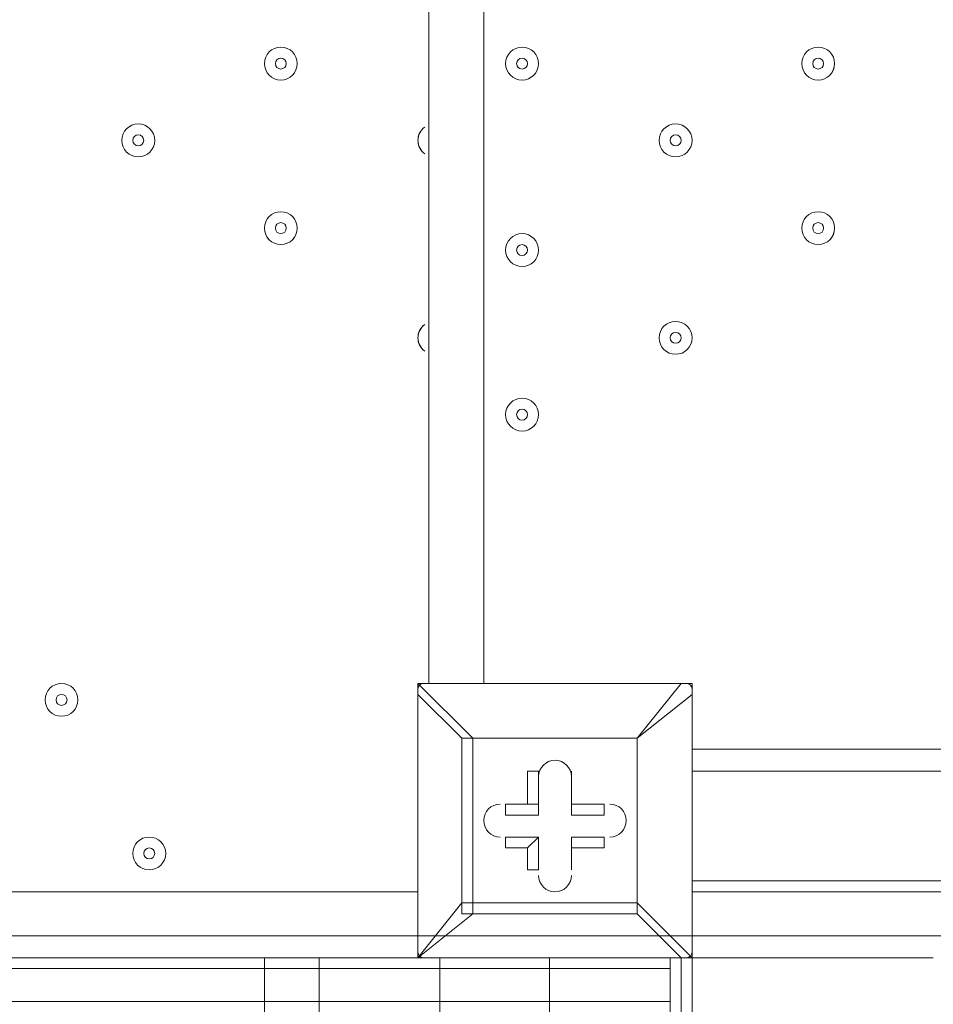
# Model space of a CAD drawing. Units: millimetres. Extents: x -4678 to 10984, y -10282 to 1008.
# Drawn here: x 424 to 688, y -4460 to -4175 of the extents above; entities that cross this region are included whole.
import ezdxf

# ---------------------------------------------------------------- set-up
doc = ezdxf.new("R2010")
doc.units = ezdxf.units.MM
doc.header["$MEASUREMENT"] = 0
doc.layers.add('Work Layer', color=7, linetype='Continuous', lineweight=0)

msp = doc.modelspace()

# ---------------------------------------------------------------- linework, layer by layer
at = {"layer": 'Work Layer', "color": 7, "lineweight": 9}
for p, q in [((542.24, -4366.74), (542.24, -3538.06)), ((558.12, -3538.06), (558.12, -4366.74)), ((539.07, -4366.74), (539.07, -4366.74)), ((615.27, -4366.74), (539.07, -4366.74)), ((615.27, -4366.74), (615.27, -4366.74)), ((539.07, -4369.91), (539.07, -4369.91)), ((539.07, -4446.11), (539.07, -4369.91)), ((539.07, -4369.91), (539.07, -4446.11)), ((539.07, -4369.91), (551.77, -4382.61)), ((602.57, -4382.61), (618.44, -4369.91)), ((618.44, -4369.91), (618.44, -4369.91)), ((618.44, -4369.91), (618.44, -4446.11)), ((618.44, -4446.11), (618.44, -4369.91)), ((551.77, -4382.61), (554.94, -4382.61)), ((554.94, -4382.61), (551.77, -4382.61)), ((602.57, -4382.61), (554.94, -4382.61)), ((602.57, -4382.61), (602.57, -4382.61)), ((602.57, -4382.61), (602.57, -4382.61)), ((1005.79, -4385.79), (618.44, -4385.79)), ((573.99, -4392.14), (573.99, -4392.14)), ((573.99, -4404.84), (573.99, -4392.14)), ((583.52, -4392.14), (583.52, -4392.14)), ((583.52, -4404.84), (583.52, -4392.14)), ((1462.99, -4392.14), (618.44, -4392.14)), ((564.47, -4401.66), (564.47, -4401.66)), ((570.82, -4401.66), (573.99, -4401.66)), ((573.99, -4401.66), (573.99, -4404.84)), ((583.52, -4401.66), (583.52, -4401.66)), ((583.52, -4401.66), (583.52, -4404.84)), ((593.04, -4401.66), (593.04, -4404.84)), ((583.52, -4404.84), (593.04, -4404.84)), ((564.47, -4411.19), (564.47, -4411.19)), ((573.99, -4411.19), (564.47, -4411.19)), ((573.99, -4411.19), (570.82, -4414.36)), ((573.99, -4411.19), (573.99, -4420.71)), ((573.99, -4411.19), (573.99, -4420.71)), ((573.99, -4411.19), (573.99, -4411.19)), ((583.52, -4411.19), (583.52, -4414.36)), ((583.52, -4411.19), (593.04, -4411.19)), ((583.52, -4411.19), (593.04, -4411.19)), ((583.52, -4411.19), (583.52, -4411.19)), ((583.52, -4411.19), (583.52, -4420.71)), ((593.04, -4411.19), (593.04, -4414.36)), ((570.82, -4414.36), (570.82, -4420.71)), ((583.52, -4414.36), (593.04, -4414.36)), ((570.82, -4420.71), (573.99, -4420.71)), ((583.52, -4420.71), (583.52, -4420.71)), ((618.44, -4423.89), (1462.99, -4423.89)), ((412.07, -4427.06), (539.07, -4427.06)), ((691.47, -4427.06), (618.44, -4427.06)), ((602.57, -4433.41), (602.57, -4430.24)), ((618.44, -4446.11), (602.57, -4430.24)), ((602.57, -4433.41), (615.27, -4446.11)), ((-308.66, -4446.11), (494.62, -4446.11)), ((494.62, -4446.11), (494.62, -4446.11)), ((494.62, -4446.11), (510.49, -4446.11)), ((494.62, -4449.29), (494.62, -4446.11)), ((507.32, -4446.11), (510.49, -4446.11)), ((510.49, -4446.11), (539.07, -4446.11)), ((539.07, -4446.11), (539.07, -4446.11)), ((539.07, -4446.11), (539.07, -4446.11)), ((539.07, -4446.11), (539.07, -4446.11)), ((615.27, -4446.11), (539.07, -4446.11)), ((539.07, -4446.11), (615.27, -4446.11)), ((615.27, -4446.11), (615.27, -4446.11)), ((615.27, -4446.11), (618.44, -4446.11)), ((615.27, -4487.39), (615.27, -4446.11)), ((615.27, -4487.39), (615.27, -4446.11)), ((615.27, -4446.11), (615.27, -4487.39)), ((688.29, -4446.11), (618.44, -4446.11)), ((618.44, -4446.11), (618.44, -4446.11)), ((494.62, -4449.29), (510.49, -4449.29)), ((494.62, -4458.81), (494.62, -4449.29)), ((494.62, -4449.29), (510.49, -4449.29)), ((612.09, -4458.81), (612.09, -4449.29)), ((612.09, -4449.29), (612.09, -4449.29)), ((494.62, -4458.81), (-343.58, -4458.81)), ((-343.58, -4458.81), (494.62, -4458.81)), ((494.62, -4458.81), (494.62, -4461.99)), ((577.17, -4458.81), (612.09, -4458.81)), ((577.17, -4458.81), (612.09, -4458.81)), ((612.09, -4458.81), (612.09, -4458.81))]:
    msp.add_line(p, q, dxfattribs=at)
for points in [[(539.07, -4366.74), (539.07, -4366.74), (539.07, -4369.91)], [(554.94, -4382.61), (539.07, -4366.74), (615.27, -4366.74)], [(602.57, -4430.24), (602.57, -4382.61), (615.27, -4366.74)], [(618.44, -4369.91), (618.44, -4366.74), (615.27, -4366.74)], [(551.77, -4382.61), (551.77, -4430.24), (554.94, -4430.24), (554.94, -4433.41), (602.57, -4433.41)], [(554.94, -4382.61), (602.57, -4382.61), (602.57, -4430.24), (554.94, -4430.24), (554.94, -4382.61)], [(570.82, -4401.66), (570.82, -4392.14), (573.99, -4392.14), (573.99, -4401.66)], [(583.52, -4392.14), (583.52, -4401.66), (583.52, -4392.14)], [(570.82, -4401.66), (564.47, -4401.66), (573.99, -4401.66)], [(564.47, -4401.66), (564.47, -4404.84), (573.99, -4404.84)], [(583.52, -4401.66), (593.04, -4401.66), (583.52, -4401.66)], [(570.82, -4414.36), (564.47, -4414.36), (564.47, -4411.19), (573.99, -4411.19)], [(583.52, -4414.36), (583.52, -4420.71), (583.52, -4411.19)], [(551.77, -4430.24), (539.07, -4446.11), (554.94, -4433.41)], [(551.77, -4430.24), (551.77, -4433.41), (554.94, -4433.41)], [(602.57, -4433.41), (602.57, -4433.41), (602.57, -4430.24)], [(494.62, -4449.29), (-343.58, -4449.29), (-343.58, -4446.11)], [(539.07, -4446.11), (507.32, -4446.11), (494.62, -4446.11), (-305.48, -4446.11)], [(510.49, -4446.11), (510.49, -4449.29), (545.42, -4449.29)], [(577.17, -4449.29), (545.42, -4449.29), (545.42, -4446.11)], [(612.09, -4449.29), (577.17, -4449.29), (577.17, -4446.11)], [(612.09, -4446.11), (612.09, -4449.29), (612.09, -4446.11)], [(615.27, -4487.39), (618.44, -4487.39), (618.44, -4446.11)], [(-378.51, -4458.81), (-343.58, -4458.81), (-343.58, -4449.29), (494.62, -4449.29)], [(494.62, -4458.81), (510.49, -4458.81), (510.49, -4449.29), (545.42, -4449.29)], [(510.49, -4458.81), (545.42, -4458.81), (545.42, -4449.29), (577.17, -4449.29)], [(545.42, -4458.81), (577.17, -4458.81), (577.17, -4449.29), (612.09, -4449.29)], [(612.09, -4449.29), (612.09, -4449.29), (612.09, -4458.81)], [(494.62, -4458.81), (510.49, -4458.81), (510.49, -4461.99)], [(510.49, -4458.81), (545.42, -4458.81), (545.42, -4461.99)], [(545.42, -4458.81), (577.17, -4458.81), (577.17, -4461.99)], [(612.09, -4461.99), (612.09, -4458.81), (612.09, -4461.99)]]:
    msp.add_lwpolyline(points, dxfattribs=at)
at = {"layer": 'Work Layer', "color": 1, "lineweight": 9}
msp.add_open_spline([(6838.19, -1322.74), (6838.19, -1322.74), (5477.67, -1322.74), (5477.67, -1322.74), (5429.1, -1310.32), (5380, -1299.48), (5330.37, -1290.42), (4951.14, -1058.6), (4505.42, -924.88), (4028.4, -924.88), (4028.4, -924.88), (4028.4, -1254.97), (4028.4, -1254.97), (4028.4, -1254.97), (3956.74, -1254.97), (3956.74, -1254.97), (3426.23, -1254.97), (2940.41, -1445.6), (2563.42, -1761.75), (2461.48, -1700.22), (2355.18, -1648.82), (2246, -1607.23), (1929.16, -1052.24), (1332.17, -677.85), (647.37, -677.85), (647.37, -677.85), (647.37, -1007.83), (647.37, -1007.83), (618.62, -1006.17), (589.83, -1005.06), (560.96, -1005.06), (365.35, -1005.06), (168.12, -1043.34), (-19.36, -1122.06), (-254.13, -1220.62), (-454.13, -1374.64), (-607.18, -1564.92), (-1145.37, -1658.1), (-1585.19, -2037.98), (-1763.66, -2541.7), (-2228.96, -2834.65), (-2538.98, -3352.54), (-2538.98, -3941.84), (-2538.98, -4571.04), (-2185.76, -5119.2), (-1667.25, -5398.75), (-1667.25, -5398.75), (-1667.25, -5440.99), (-1667.25, -5440.99), (-1667.25, -5885.16), (-1474.04, -6284.07), (-1167.27, -6558.73), (-1167.27, -6558.73), (-1167.27, -7140.52), (-1167.27, -7140.52), (-1167.27, -7692.81), (-719.55, -8140.53), (-167.26, -8140.53), (-167.26, -8140.53), (459.81, -8140.53), (459.81, -8140.53), (946.17, -8140.53), (1351.25, -7793.27), (1441.08, -7333.2), (1448.96, -7511.58), (1484.89, -7687.77), (1547.71, -7855.24), (1547.71, -7855.24), (1557.23, -7880.63), (1557.23, -7880.63), (1655.85, -8143.53), (1818.05, -8377.9), (2029.33, -8562.79), (2029.33, -8562.79), (2054.72, -8585.02), (2054.72, -8585.02), (2104.14, -8628.26), (2155.99, -8668.05), (2209.58, -8705), (2362.82, -9060.68), (2716.41, -9309.76), (3128.28, -9309.76), (3128.28, -9309.76), (3907.88, -9309.76), (3907.88, -9309.76), (4234.68, -9309.76), (4524.82, -9152.94), (4707.3, -8910.51), (4707.3, -8910.51), (4708.57, -8910.09), (4708.57, -8910.09), (4795.21, -8881.98), (4879.44, -8846.95), (4960.47, -8805.36), (4960.47, -8805.36), (5077.95, -8745.04), (5077.95, -8745.04), (5157.88, -8703.97), (5234.43, -8656.67), (5306.84, -8603.55), (5306.84, -8603.55), (5402.1, -8533.68), (5402.1, -8533.68), (5481.58, -8475.39), (5555.82, -8410.31), (5624, -8339.17), (5624, -8339.17), (5697.03, -8262.97), (5697.03, -8262.97), (5748.06, -8209.74), (5795.56, -8153.24), (5839.25, -8093.81), (5839.25, -8093.81), (5883.12, -8034.16), (5883.12, -8034.16), (6136.31, -8229.6), (6453.6, -8345.99), (6798.24, -8345.99), (7524.13, -8345.99), (8129.53, -7830.35), (8268.28, -7145.39), (8268.28, -7145.39), (8268.3, -7145.42), (8268.3, -7145.42), (8268.3, -7145.42), (8347.16, -6833.39), (8347.16, -6833.39), (8712.79, -6455.49), (8938.18, -5941.06), (8938.18, -5373.7), (8938.18, -5373.7), (8938.18, -3422.73), (8938.18, -3422.73), (8938.18, -2262.94), (7997.98, -1322.74), (6838.19, -1322.74)], degree=3, knots=[0, 0, 0, 0, 1, 1, 1, 2, 2, 2, 3, 3, 3, 4, 4, 4, 5, 5, 5, 6, 6, 6, 7, 7, 7, 8, 8, 8, 9, 9, 9, 10, 10, 10, 11, 11, 11, 12, 12, 12, 13, 13, 13, 14, 14, 14, 15, 15, 15, 16, 16, 16, 17, 17, 17, 18, 18, 18, 19, 19, 19, 20, 20, 20, 21, 21, 21, 22, 22, 22, 23, 23, 23, 24, 24, 24, 25, 25, 25, 26, 26, 26, 27, 27, 27, 28, 28, 28, 29, 29, 29, 30, 30, 30, 31, 31, 31, 32, 32, 32, 33, 33, 33, 34, 34, 34, 35, 35, 35, 36, 36, 36, 37, 37, 37, 38, 38, 38, 39, 39, 39, 40, 40, 40, 41, 41, 41, 42, 42, 42, 43, 43, 43, 44, 44, 44, 45, 45, 45, 45], dxfattribs=at)
at = {"layer": 'Work Layer', "color": 253, "lineweight": 9}
for points, knots in [([(4028.49, -6155.74), (3980.45, -6183.44), (3931.02, -6209.24), (3880.3, -6233.02), (3614.58, -6357.59), (3329.01, -6419.29), (3044.24, -6419.29), (2684.68, -6419.29), (2326.39, -6320.93), (2010.87, -6126.56), (2010.87, -6126.56), (505.95, -5199.49), (505.95, -5199.49), (-130.58, -4807.35), (-490.3, -4088.7), (-422.73, -3344.15), (-422.73, -3344.15), (-416.39, -3274.3), (-416.39, -3274.3), (-354.74, -2594.84), (54.09, -1995.65), (664.29, -1690.45), (942.37, -1551.35), (1244.27, -1482.33), (1545.45, -1482.33), (1780.52, -1482.33), (2015.15, -1524.36), (2237.73, -1607.9)], [0, 0, 0, 0, 1, 1, 1, 2, 2, 2, 3, 3, 3, 4, 4, 4, 5, 5, 5, 6, 6, 6, 7, 7, 7, 8, 8, 8, 9, 9, 9, 9]), ([(1426.48, -5933.43), (1426.48, -5933.43), (532.72, -5933.43), (532.72, -5933.43), (-295.71, -5933.43), (-967.28, -5261.84), (-967.28, -4433.42), (-967.28, -4433.42), (-967.28, -3449.17), (-967.28, -3449.17), (-967.28, -3355.61), (-958.71, -3264.04), (-942.32, -3175.22)], [0, 0, 0, 0, 1, 1, 1, 2, 2, 2, 3, 3, 3, 4, 4, 4, 4])]:
    msp.add_open_spline(points, degree=3, knots=knots, dxfattribs=at)
at = {"layer": 'Work Layer', "color": 7, "lineweight": 9}
for points, knots in [([(499.38, -4182.59), (496.75, -4182.59), (494.62, -4184.72), (494.62, -4187.35), (494.62, -4189.98), (496.75, -4192.11), (499.38, -4192.11), (502.01, -4192.11), (504.14, -4189.98), (504.14, -4187.35), (504.14, -4184.72), (502.01, -4182.59), (499.38, -4182.59)], [0, 0, 0, 0, 1, 1, 1, 2, 2, 2, 3, 3, 3, 4, 4, 4, 4]), ([(499.38, -4192.11), (502.01, -4192.11), (504.14, -4189.98), (504.14, -4187.35), (504.14, -4184.72), (502.01, -4182.59), (499.38, -4182.59), (496.75, -4182.59), (494.62, -4184.72), (494.62, -4187.35), (494.62, -4189.98), (496.75, -4192.11), (499.38, -4192.11)], [0, 0, 0, 0, 1, 1, 1, 2, 2, 2, 3, 3, 3, 4, 4, 4, 4]), ([(564.47, -4187.35), (564.47, -4189.98), (566.6, -4192.11), (569.23, -4192.11), (571.86, -4192.11), (573.99, -4189.98), (573.99, -4187.35), (573.99, -4184.72), (571.86, -4182.59), (569.23, -4182.59), (566.6, -4182.59), (564.47, -4184.72), (564.47, -4187.35)], [0, 0, 0, 0, 1, 1, 1, 2, 2, 2, 3, 3, 3, 4, 4, 4, 4]), ([(573.99, -4187.35), (573.99, -4184.72), (571.86, -4182.59), (569.23, -4182.59), (566.6, -4182.59), (564.47, -4184.72), (564.47, -4187.35), (564.47, -4189.98), (566.6, -4192.11), (569.23, -4192.11), (571.86, -4192.11), (573.99, -4189.98), (573.99, -4187.35)], [0, 0, 0, 0, 1, 1, 1, 2, 2, 2, 3, 3, 3, 4, 4, 4, 4]), ([(650.19, -4187.35), (650.19, -4189.98), (652.32, -4192.11), (654.96, -4192.11), (657.59, -4192.11), (659.72, -4189.98), (659.72, -4187.35), (659.72, -4184.72), (657.59, -4182.59), (654.96, -4182.59), (652.32, -4182.59), (650.19, -4184.72), (650.19, -4187.35)], [0, 0, 0, 0, 1, 1, 1, 2, 2, 2, 3, 3, 3, 4, 4, 4, 4]), ([(659.72, -4187.35), (659.72, -4184.72), (657.59, -4182.59), (654.96, -4182.59), (652.33, -4182.59), (650.19, -4184.72), (650.19, -4187.35), (650.19, -4189.98), (652.32, -4192.11), (654.95, -4192.11), (657.58, -4192.11), (659.72, -4189.98), (659.72, -4187.35)], [0, 0, 0, 0, 1, 1, 1, 2, 2, 2, 3, 3, 3, 4, 4, 4, 4]), ([(499.38, -4188.94), (500.26, -4188.94), (500.97, -4188.23), (500.97, -4187.35), (500.97, -4186.47), (500.26, -4185.76), (499.38, -4185.76), (498.5, -4185.76), (497.79, -4186.47), (497.79, -4187.35), (497.79, -4188.23), (498.5, -4188.94), (499.38, -4188.94)], [0, 0, 0, 0, 1, 1, 1, 2, 2, 2, 3, 3, 3, 4, 4, 4, 4]), ([(570.82, -4187.35), (570.82, -4186.47), (570.11, -4185.76), (569.23, -4185.76), (568.35, -4185.76), (567.64, -4186.47), (567.64, -4187.35), (567.64, -4188.23), (568.35, -4188.94), (569.23, -4188.94), (570.11, -4188.94), (570.82, -4188.23), (570.82, -4187.35)], [0, 0, 0, 0, 1, 1, 1, 2, 2, 2, 3, 3, 3, 4, 4, 4, 4]), ([(656.54, -4187.35), (656.54, -4186.47), (655.83, -4185.76), (654.96, -4185.76), (654.08, -4185.76), (653.37, -4186.47), (653.37, -4187.35), (653.37, -4188.23), (654.08, -4188.94), (654.96, -4188.94), (655.83, -4188.94), (656.54, -4188.23), (656.54, -4187.35)], [0, 0, 0, 0, 1, 1, 1, 2, 2, 2, 3, 3, 3, 4, 4, 4, 4]), ([(458.11, -4204.81), (455.48, -4204.81), (453.34, -4206.95), (453.34, -4209.58), (453.34, -4212.21), (455.48, -4214.34), (458.11, -4214.34), (460.74, -4214.34), (462.87, -4212.21), (462.87, -4209.58), (462.87, -4206.95), (460.74, -4204.81), (458.11, -4204.81)], [0, 0, 0, 0, 1, 1, 1, 2, 2, 2, 3, 3, 3, 4, 4, 4, 4]), ([(458.11, -4214.34), (460.74, -4214.34), (462.87, -4212.21), (462.87, -4209.58), (462.87, -4206.94), (460.74, -4204.81), (458.11, -4204.81), (455.48, -4204.81), (453.34, -4206.94), (453.34, -4209.58), (453.34, -4212.21), (455.48, -4214.34), (458.11, -4214.34)], [0, 0, 0, 0, 1, 1, 1, 2, 2, 2, 3, 3, 3, 4, 4, 4, 4]), ([(541.03, -4205.72), (539.8, -4206.62), (539.07, -4208.05), (539.07, -4209.58), (539.07, -4211.1), (539.8, -4212.53), (541.03, -4213.43)], [0, 0, 0, 0, 1, 1, 1, 2, 2, 2, 2]), ([(608.92, -4209.58), (608.92, -4212.21), (611.05, -4214.34), (613.68, -4214.34), (616.31, -4214.34), (618.44, -4212.21), (618.44, -4209.58), (618.44, -4206.94), (616.31, -4204.81), (613.68, -4204.81), (611.05, -4204.81), (608.92, -4206.94), (608.92, -4209.58)], [0, 0, 0, 0, 1, 1, 1, 2, 2, 2, 3, 3, 3, 4, 4, 4, 4]), ([(618.44, -4209.58), (618.44, -4206.95), (616.31, -4204.81), (613.68, -4204.81), (611.05, -4204.81), (608.92, -4206.94), (608.92, -4209.58), (608.92, -4212.21), (611.05, -4214.34), (613.68, -4214.34), (616.31, -4214.34), (618.44, -4212.21), (618.44, -4209.58)], [0, 0, 0, 0, 1, 1, 1, 2, 2, 2, 3, 3, 3, 4, 4, 4, 4]), ([(458.11, -4211.16), (458.98, -4211.16), (459.69, -4210.45), (459.69, -4209.58), (459.69, -4208.7), (458.98, -4207.99), (458.11, -4207.99), (457.23, -4207.99), (456.52, -4208.7), (456.52, -4209.58), (456.52, -4210.45), (457.23, -4211.16), (458.11, -4211.16)], [0, 0, 0, 0, 1, 1, 1, 2, 2, 2, 3, 3, 3, 4, 4, 4, 4]), ([(540.53, -4206.14), (539.59, -4207.04), (539.07, -4208.28), (539.07, -4209.58), (539.07, -4210.87), (539.59, -4212.11), (540.53, -4213.01)], [0, 0, 0, 0, 1, 1, 1, 2, 2, 2, 2]), ([(615.27, -4209.58), (615.27, -4208.7), (614.56, -4207.99), (613.68, -4207.99), (612.8, -4207.99), (612.09, -4208.7), (612.09, -4209.58), (612.09, -4210.45), (612.8, -4211.16), (613.68, -4211.16), (614.56, -4211.16), (615.27, -4210.45), (615.27, -4209.58)], [0, 0, 0, 0, 1, 1, 1, 2, 2, 2, 3, 3, 3, 4, 4, 4, 4]), ([(499.38, -4230.21), (496.75, -4230.21), (494.62, -4232.35), (494.62, -4234.98), (494.62, -4237.61), (496.75, -4239.74), (499.38, -4239.74), (502.01, -4239.74), (504.14, -4237.61), (504.14, -4234.98), (504.14, -4232.35), (502.01, -4230.21), (499.38, -4230.21)], [0, 0, 0, 0, 1, 1, 1, 2, 2, 2, 3, 3, 3, 4, 4, 4, 4]), ([(499.38, -4239.74), (502.01, -4239.74), (504.14, -4237.6), (504.14, -4234.97), (504.14, -4232.34), (502.01, -4230.21), (499.38, -4230.21), (496.75, -4230.21), (494.62, -4232.34), (494.62, -4234.97), (494.62, -4237.6), (496.75, -4239.74), (499.38, -4239.74)], [0, 0, 0, 0, 1, 1, 1, 2, 2, 2, 3, 3, 3, 4, 4, 4, 4]), ([(650.19, -4234.97), (650.19, -4237.6), (652.32, -4239.74), (654.96, -4239.74), (657.59, -4239.74), (659.72, -4237.6), (659.72, -4234.97), (659.72, -4232.34), (657.59, -4230.21), (654.96, -4230.21), (652.32, -4230.21), (650.19, -4232.34), (650.19, -4234.97)], [0, 0, 0, 0, 1, 1, 1, 2, 2, 2, 3, 3, 3, 4, 4, 4, 4]), ([(659.72, -4234.97), (659.72, -4232.34), (657.59, -4230.21), (654.96, -4230.21), (652.33, -4230.21), (650.19, -4232.34), (650.19, -4234.97), (650.19, -4237.6), (652.32, -4239.74), (654.95, -4239.74), (657.58, -4239.74), (659.72, -4237.61), (659.72, -4234.97)], [0, 0, 0, 0, 1, 1, 1, 2, 2, 2, 3, 3, 3, 4, 4, 4, 4]), ([(499.38, -4236.56), (500.26, -4236.56), (500.97, -4235.85), (500.97, -4234.97), (500.97, -4234.1), (500.26, -4233.39), (499.38, -4233.39), (498.5, -4233.39), (497.79, -4234.1), (497.79, -4234.97), (497.79, -4235.85), (498.5, -4236.56), (499.38, -4236.56)], [0, 0, 0, 0, 1, 1, 1, 2, 2, 2, 3, 3, 3, 4, 4, 4, 4]), ([(656.54, -4234.97), (656.54, -4234.1), (655.83, -4233.39), (654.96, -4233.39), (654.08, -4233.39), (653.37, -4234.1), (653.37, -4234.97), (653.37, -4235.85), (654.08, -4236.56), (654.96, -4236.56), (655.83, -4236.56), (656.54, -4235.85), (656.54, -4234.97)], [0, 0, 0, 0, 1, 1, 1, 2, 2, 2, 3, 3, 3, 4, 4, 4, 4]), ([(564.47, -4241.33), (564.47, -4243.96), (566.6, -4246.09), (569.23, -4246.09), (571.86, -4246.09), (573.99, -4243.96), (573.99, -4241.33), (573.99, -4238.69), (571.86, -4236.56), (569.23, -4236.56), (566.6, -4236.56), (564.47, -4238.69), (564.47, -4241.33)], [0, 0, 0, 0, 1, 1, 1, 2, 2, 2, 3, 3, 3, 4, 4, 4, 4]), ([(573.99, -4241.33), (573.99, -4238.7), (571.86, -4236.56), (569.23, -4236.56), (566.6, -4236.56), (564.47, -4238.69), (564.47, -4241.33), (564.47, -4243.96), (566.6, -4246.09), (569.23, -4246.09), (571.86, -4246.09), (573.99, -4243.96), (573.99, -4241.33)], [0, 0, 0, 0, 1, 1, 1, 2, 2, 2, 3, 3, 3, 4, 4, 4, 4]), ([(570.82, -4241.33), (570.82, -4240.45), (570.11, -4239.74), (569.23, -4239.74), (568.35, -4239.74), (567.64, -4240.45), (567.64, -4241.33), (567.64, -4242.2), (568.35, -4242.91), (569.23, -4242.91), (570.11, -4242.91), (570.82, -4242.2), (570.82, -4241.33)], [0, 0, 0, 0, 1, 1, 1, 2, 2, 2, 3, 3, 3, 4, 4, 4, 4]), ([(541.03, -4262.87), (539.8, -4263.77), (539.07, -4265.2), (539.07, -4266.73), (539.07, -4268.25), (539.8, -4269.68), (541.03, -4270.58)], [0, 0, 0, 0, 1, 1, 1, 2, 2, 2, 2]), ([(608.92, -4266.73), (608.92, -4269.36), (611.05, -4271.49), (613.68, -4271.49), (616.31, -4271.49), (618.44, -4269.36), (618.44, -4266.73), (618.44, -4264.09), (616.31, -4261.96), (613.68, -4261.96), (611.05, -4261.96), (608.92, -4264.09), (608.92, -4266.73)], [0, 0, 0, 0, 1, 1, 1, 2, 2, 2, 3, 3, 3, 4, 4, 4, 4]), ([(618.44, -4266.73), (618.44, -4264.1), (616.31, -4261.96), (613.68, -4261.96), (611.05, -4261.96), (608.92, -4264.09), (608.92, -4266.73), (608.92, -4269.36), (611.05, -4271.49), (613.68, -4271.49), (616.31, -4271.49), (618.44, -4269.36), (618.44, -4266.73)], [0, 0, 0, 0, 1, 1, 1, 2, 2, 2, 3, 3, 3, 4, 4, 4, 4]), ([(540.53, -4263.29), (539.59, -4264.19), (539.07, -4265.43), (539.07, -4266.73), (539.07, -4268.02), (539.59, -4269.26), (540.53, -4270.16)], [0, 0, 0, 0, 1, 1, 1, 2, 2, 2, 2]), ([(615.27, -4266.73), (615.27, -4265.85), (614.56, -4265.14), (613.68, -4265.14), (612.8, -4265.14), (612.09, -4265.85), (612.09, -4266.73), (612.09, -4267.6), (612.8, -4268.31), (613.68, -4268.31), (614.56, -4268.31), (615.27, -4267.6), (615.27, -4266.73)], [0, 0, 0, 0, 1, 1, 1, 2, 2, 2, 3, 3, 3, 4, 4, 4, 4]), ([(564.47, -4288.95), (564.47, -4291.58), (566.6, -4293.71), (569.23, -4293.71), (571.86, -4293.71), (573.99, -4291.58), (573.99, -4288.95), (573.99, -4286.32), (571.86, -4284.19), (569.23, -4284.19), (566.6, -4284.19), (564.47, -4286.32), (564.47, -4288.95)], [0, 0, 0, 0, 1, 1, 1, 2, 2, 2, 3, 3, 3, 4, 4, 4, 4]), ([(573.99, -4288.95), (573.99, -4286.32), (571.86, -4284.19), (569.23, -4284.19), (566.6, -4284.19), (564.47, -4286.32), (564.47, -4288.95), (564.47, -4291.58), (566.6, -4293.71), (569.23, -4293.71), (571.86, -4293.71), (573.99, -4291.58), (573.99, -4288.95)], [0, 0, 0, 0, 1, 1, 1, 2, 2, 2, 3, 3, 3, 4, 4, 4, 4]), ([(570.82, -4288.95), (570.82, -4288.07), (570.11, -4287.36), (569.23, -4287.36), (568.35, -4287.36), (567.64, -4288.07), (567.64, -4288.95), (567.64, -4289.83), (568.35, -4290.54), (569.23, -4290.54), (570.11, -4290.54), (570.82, -4289.83), (570.82, -4288.95)], [0, 0, 0, 0, 1, 1, 1, 2, 2, 2, 3, 3, 3, 4, 4, 4, 4]), ([(435.88, -4366.74), (433.25, -4366.74), (431.12, -4368.87), (431.12, -4371.5), (431.12, -4374.13), (433.25, -4376.26), (435.88, -4376.26), (438.51, -4376.26), (440.64, -4374.13), (440.64, -4371.5), (440.64, -4368.87), (438.51, -4366.74), (435.88, -4366.74)], [0, 0, 0, 0, 1, 1, 1, 2, 2, 2, 3, 3, 3, 4, 4, 4, 4]), ([(435.88, -4376.26), (438.51, -4376.26), (440.64, -4374.13), (440.64, -4371.5), (440.64, -4368.87), (438.51, -4366.74), (435.88, -4366.74), (433.25, -4366.74), (431.12, -4368.87), (431.12, -4371.5), (431.12, -4374.13), (433.25, -4376.26), (435.88, -4376.26)], [0, 0, 0, 0, 1, 1, 1, 2, 2, 2, 3, 3, 3, 4, 4, 4, 4]), ([(435.88, -4373.09), (436.76, -4373.09), (437.47, -4372.38), (437.47, -4371.5), (437.47, -4370.62), (436.76, -4369.91), (435.88, -4369.91), (435, -4369.91), (434.29, -4370.62), (434.29, -4371.5), (434.29, -4372.38), (435, -4373.09), (435.88, -4373.09)], [0, 0, 0, 0, 1, 1, 1, 2, 2, 2, 3, 3, 3, 4, 4, 4, 4]), ([(583.52, -4393.72), (583.52, -4391.09), (581.39, -4388.96), (578.76, -4388.96), (576.12, -4388.96), (573.99, -4391.09), (573.99, -4393.72)], [0, 0, 0, 0, 1, 1, 1, 2, 2, 2, 2]), ([(583.52, -4393.72), (583.52, -4391.09), (581.39, -4388.96), (578.76, -4388.96), (576.12, -4388.96), (573.99, -4391.09), (573.99, -4393.72)], [0, 0, 0, 0, 1, 1, 1, 2, 2, 2, 2]), ([(583.52, -4393.72), (583.52, -4391.09), (581.39, -4388.96), (578.76, -4388.96), (576.12, -4388.96), (573.99, -4391.09), (573.99, -4393.72)], [0, 0, 0, 0, 1, 1, 1, 2, 2, 2, 2]), ([(562.88, -4401.66), (560.25, -4401.66), (558.12, -4403.8), (558.12, -4406.43), (558.12, -4409.06), (560.25, -4411.19), (562.88, -4411.19)], [0, 0, 0, 0, 1, 1, 1, 2, 2, 2, 2]), ([(562.88, -4401.66), (560.25, -4401.66), (558.12, -4403.8), (558.12, -4406.43), (558.12, -4409.06), (560.25, -4411.19), (562.88, -4411.19)], [0, 0, 0, 0, 1, 1, 1, 2, 2, 2, 2]), ([(562.88, -4401.66), (560.25, -4401.66), (558.12, -4403.8), (558.12, -4406.43), (558.12, -4409.06), (560.25, -4411.19), (562.88, -4411.19)], [0, 0, 0, 0, 1, 1, 1, 2, 2, 2, 2]), ([(594.63, -4411.19), (597.26, -4411.19), (599.39, -4409.06), (599.39, -4406.43), (599.39, -4403.8), (597.26, -4401.66), (594.63, -4401.66)], [0, 0, 0, 0, 1, 1, 1, 2, 2, 2, 2]), ([(594.63, -4411.19), (597.26, -4411.19), (599.39, -4409.06), (599.39, -4406.43), (599.39, -4403.8), (597.26, -4401.66), (594.63, -4401.66)], [0, 0, 0, 0, 1, 1, 1, 2, 2, 2, 2]), ([(594.63, -4411.19), (597.26, -4411.19), (599.39, -4409.06), (599.39, -4406.43), (599.39, -4403.8), (597.26, -4401.66), (594.63, -4401.66)], [0, 0, 0, 0, 1, 1, 1, 2, 2, 2, 2]), ([(461.28, -4411.19), (458.65, -4411.19), (456.52, -4413.32), (456.52, -4415.95), (456.52, -4418.58), (458.65, -4420.71), (461.28, -4420.71), (463.91, -4420.71), (466.04, -4418.58), (466.04, -4415.95), (466.04, -4413.32), (463.91, -4411.19), (461.28, -4411.19)], [0, 0, 0, 0, 1, 1, 1, 2, 2, 2, 3, 3, 3, 4, 4, 4, 4]), ([(461.28, -4420.71), (463.91, -4420.71), (466.04, -4418.58), (466.04, -4415.95), (466.04, -4413.32), (463.91, -4411.19), (461.28, -4411.19), (458.65, -4411.19), (456.52, -4413.32), (456.52, -4415.95), (456.52, -4418.58), (458.65, -4420.71), (461.28, -4420.71)], [0, 0, 0, 0, 1, 1, 1, 2, 2, 2, 3, 3, 3, 4, 4, 4, 4]), ([(461.28, -4417.54), (462.16, -4417.54), (462.87, -4416.83), (462.87, -4415.95), (462.87, -4415.07), (462.16, -4414.36), (461.28, -4414.36), (460.4, -4414.36), (459.69, -4415.07), (459.69, -4415.95), (459.69, -4416.83), (460.4, -4417.54), (461.28, -4417.54)], [0, 0, 0, 0, 1, 1, 1, 2, 2, 2, 3, 3, 3, 4, 4, 4, 4]), ([(573.99, -4422.3), (573.99, -4424.93), (576.12, -4427.06), (578.75, -4427.06), (581.39, -4427.06), (583.52, -4424.93), (583.52, -4422.3)], [0, 0, 0, 0, 1, 1, 1, 2, 2, 2, 2]), ([(573.99, -4422.3), (573.99, -4424.93), (576.12, -4427.06), (578.75, -4427.06), (581.39, -4427.06), (583.52, -4424.93), (583.52, -4422.3)], [0, 0, 0, 0, 1, 1, 1, 2, 2, 2, 2]), ([(573.99, -4422.3), (573.99, -4424.93), (576.12, -4427.06), (578.75, -4427.06), (581.39, -4427.06), (583.52, -4424.93), (583.52, -4422.3)], [0, 0, 0, 0, 1, 1, 1, 2, 2, 2, 2])]:
    msp.add_open_spline(points, degree=3, knots=knots, dxfattribs=at)
for points in [[(540.66, -4366.74), (539.78, -4366.74), (539.07, -4367.45), (539.07, -4368.33)], [(618.44, -4368.33), (618.44, -4367.45), (617.73, -4366.74), (616.86, -4366.74)], [(539.07, -4444.52), (539.07, -4445.4), (539.78, -4446.11), (540.66, -4446.11)], [(616.86, -4446.11), (617.73, -4446.11), (618.44, -4445.4), (618.44, -4444.52)]]:
    msp.add_open_spline(points, degree=3, dxfattribs=at)
at = {"layer": 'Work Layer', "color": 140, "lineweight": 9}
msp.add_open_spline([(1112.04, -4439.76), (1112.04, -4439.76), (1112.04, -6238.49), (1112.04, -6238.49), (1112.04, -6790.74), (664.31, -7238.47), (112.03, -7238.47), (-440.25, -7238.47), (-887.98, -6790.74), (-887.98, -6238.49), (-887.98, -6238.49), (-887.98, -4439.76), (-887.98, -4439.76), (-887.98, -4439.76), (1112.04, -4439.76), (1112.04, -4439.76)], degree=3, knots=[0, 0, 0, 0, 1, 1, 1, 2, 2, 2, 3, 3, 3, 4, 4, 4, 5, 5, 5, 5], dxfattribs=at)

doc.saveas('drawing.dxf')
